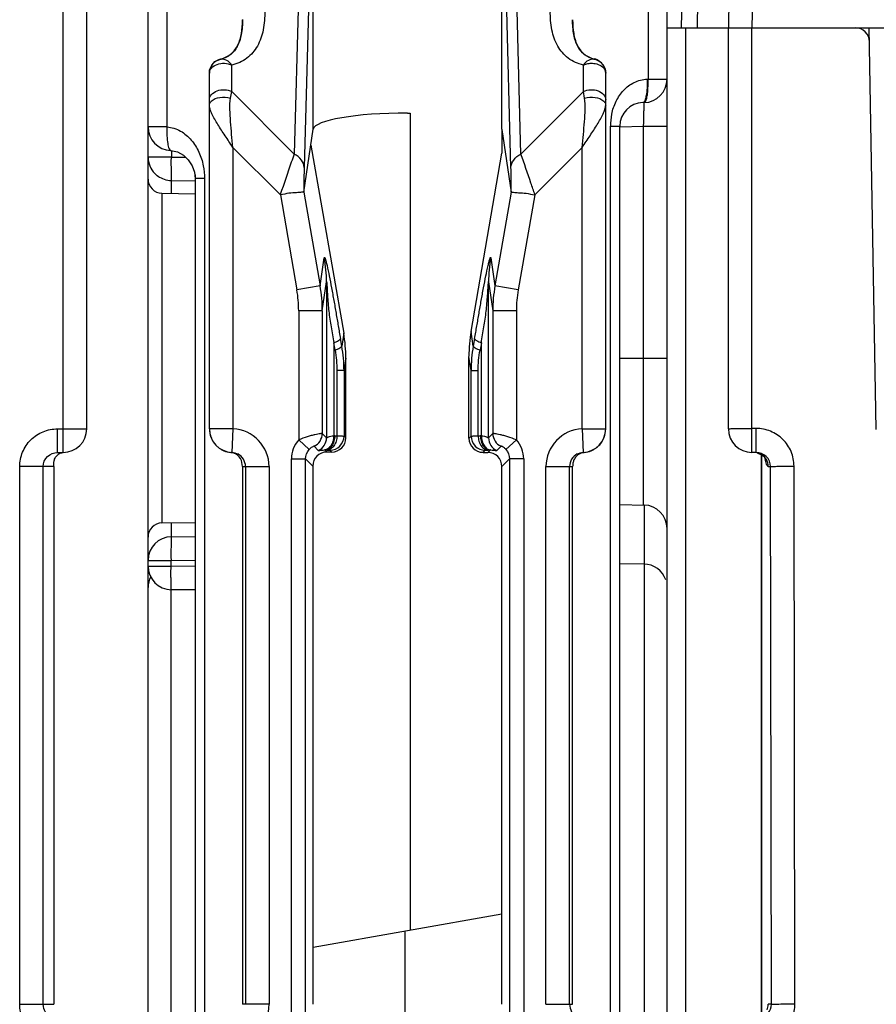
# Model space of a CAD drawing. Units: millimetres. Extents: x 15 to 636, y 15 to 537.
# Drawn here: x 276 to 294, y 495 to 516 of the extents above; entities that cross this region are included whole.
import ezdxf

# ---------------------------------------------------------------- set-up
doc = ezdxf.new("R2010")
doc.units = ezdxf.units.MM
doc.header["$LTSCALE"] = 35.851852
doc.layers.get('0').update_dxf_attribs({"linetype": 'CONTINUOUS'})
doc.layers.add('EDGE_FEAT', color=7, linetype='CONTINUOUS')

msp = doc.modelspace()

# ---------------------------------------------------------------- linework, layer by layer
at = {"color": 7, "linetype": 'Continuous'}
for p, q in [((278.88, 454.363), (278.88, 523.363)), ((277.58, 507.363), (277.58, 518.139)), ((277.08, 506.863), (277.08, 516.931)), ((289.88, 487.863), (289.88, 515.863)), ((289.88, 515.863), (291.18, 515.863)), ((290.28, 487.863), (290.28, 515.863)), ((282.183, 512.381), (282.381, 513.714)), ((286.38, 513.701), (286.38, 513.204)), ((282.331, 513.375), (283.027, 509.388)), ((285.727, 509.43), (286.38, 513.204)), ((279.175, 512.358), (279.88, 512.346)), ((283.027, 509.388), (282.987, 509.117)), ((285.774, 509.117), (285.727, 509.43)), ((285.682, 507.165), (285.682, 508.9)), ((285.727, 508.598), (285.682, 508.9)), ((283.073, 508.86), (283.034, 508.598)), ((283.073, 507.171), (283.073, 508.86)), ((276.963, 506.863), (276.963, 507.363)), ((276.963, 507.363), (277.58, 507.363)), ((283.034, 507.21), (283.073, 507.171)), ((285.682, 507.165), (285.727, 507.21)), ((276.963, 506.863), (277.08, 506.863)), ((282.629, 506.915), (282.672, 506.872)), ((282.772, 506.872), (282.672, 506.872)), ((282.734, 506.91), (282.772, 506.872)), ((285.981, 506.864), (286.027, 506.91)), ((285.981, 506.864), (286.081, 506.864)), ((286.132, 506.915), (286.081, 506.864)), ((282.218, 506.726), (282.371, 506.573)), ((286.542, 506.726), (286.38, 506.564)), ((276.16, 495.163), (276.16, 506.563)), ((276.88, 506.563), (276.16, 506.563)), ((276.658, 495.163), (276.658, 506.563)), ((276.88, 506.563), (276.88, 495.163)), ((282.371, 506.573), (282.371, 496.376)), ((286.38, 497.083), (286.38, 506.564)), ((288.88, 505.761), (289.393, 505.748)), ((279.175, 505.369), (279.88, 505.381)), ((288.88, 504.511), (289.393, 504.498)), ((282.38, 496.378), (282.371, 496.376)), ((282.38, 495.163), (282.38, 496.378)), ((276.16, 495.163), (276.88, 495.163))]:
    msp.add_line(p, q, dxfattribs=at)
msp.add_arc((277.08, 507.363), 0.5, 270, 360, dxfattribs=at)
for centre, major_axis, ratio, start_param, end_param in [((284.38, 513.705), (2, 0), 0.176327, 1.570796, 3.115413), ((280.065, 508.8), (1.461, 2.692), 0.976687, -1.06372, -0.889187), ((288.676, 508.933), (0.829, 2.936), 0.979906, -4.606376, -4.431843), ((282.772, 507.172), (0.27, -0.133), 0.996248, -1.113625, 0.456487), ((285.981, 507.165), (-0.09, 0.286), 0.997211, 1.264937, 2.835048), ((282.672, 506.572), (0.27, -0.133), 0.996248, 2.027968, 3.598079), ((286.081, 506.564), (-0.09, 0.286), 0.997211, -1.876656, -0.306545)]:
    msp.add_ellipse(centre, major_axis=major_axis, ratio=ratio, start_param=start_param, end_param=end_param, dxfattribs=at)
for points, knots in [([(276.16, 506.563), (276.16, 506.668), (276.202, 506.879), (276.381, 507.145), (276.648, 507.322), (276.859, 507.363), (276.963, 507.363)], [0, 0, 0, 0, 0.25017, 0.500184, 0.750098, 1, 1, 1, 1]), ([(276.658, 506.563), (276.658, 506.641), (276.725, 506.801), (276.886, 506.863), (276.963, 506.863)], [0, 0, 0, 0, 0.501313, 1, 1, 1, 1]), ([(276.88, 506.563), (276.88, 506.603), (276.88, 506.672), (276.915, 506.762), (276.972, 506.827), (277.025, 506.852), (277.054, 506.858)], [0, 0, 0, 0, 0.320848, 0.545668, 0.765082, 1, 1, 1, 1]), ([(276.963, 494.363), (276.859, 494.363), (276.648, 494.405), (276.381, 494.583), (276.202, 494.849), (276.16, 495.059), (276.16, 495.163)], [0, 0, 0, 0, 0.250199, 0.50023, 0.750135, 1, 1, 1, 1]), ([(276.842, 494.888), (276.789, 494.91), (276.694, 494.988), (276.658, 495.106), (276.658, 495.163)], [0, 0, 0, 0, 0.499085, 1, 1, 1, 1])]:
    msp.add_open_spline(points, degree=3, knots=knots, dxfattribs=at)
at = {"layer": 'EDGE_FEAT', "color": 7, "linetype": 'Continuous'}
for p, q in [((290.315, 523.569), (290.18, 515.863)), ((289.88, 514.779), (289.88, 523.232)), ((282.17, 520.351), (281.977, 513.189)), ((286.783, 513.189), (286.591, 520.351)), ((279.28, 520.137), (279.28, 513.763)), ((282.381, 520.062), (282.189, 512.901)), ((282.381, 513.714), (282.381, 520.062)), ((286.572, 512.901), (286.38, 520.062)), ((286.38, 513.714), (286.38, 520.062)), ((289.48, 520.137), (289.48, 514.779)), ((291.219, 518.095), (291.18, 515.863)), ((291.715, 517.865), (291.68, 515.863)), ((290.529, 516.437), (290.52, 515.863)), ((290.529, 516.437), (290.52, 515.863)), ((290.383, 515.863), (324.378, 515.863)), ((291.18, 507.363), (291.18, 515.863)), ((291.68, 506.863), (291.68, 515.863)), ((294.316, 507.346), (294.167, 515.863)), ((280.421, 515.196), (280.421, 515.206)), ((288.34, 515.206), (288.339, 515.196)), ((288.346, 515.194), (288.339, 515.196)), ((280.654, 514.513), (280.654, 515.075)), ((288.107, 514.513), (288.107, 515.075)), ((288.58, 514.902), (288.559, 515.013)), ((280.18, 507.363), (280.18, 514.902)), ((288.58, 507.363), (288.58, 514.902)), ((289.459, 514.778), (289.48, 514.779)), ((289.48, 514.779), (289.576, 514.779)), ((289.576, 514.779), (289.88, 514.779)), ((280.629, 514.373), (280.654, 514.513)), ((280.654, 514.513), (281.977, 513.189)), ((288.107, 514.513), (286.783, 513.189)), ((288.132, 514.373), (288.107, 514.513)), ((289.393, 514.279), (289.367, 514.278)), ((284.38, 514.058), (284.433, 514.054)), ((284.433, 514.054), (284.433, 496.739)), ((279.28, 513.763), (278.88, 513.763)), ((286.38, 513.709), (286.381, 513.703)), ((286.381, 513.706), (286.578, 512.381)), ((288.68, 462.327), (288.68, 513.779)), ((288.68, 513.779), (288.88, 513.779)), ((288.88, 462.317), (288.88, 513.779)), ((288.881, 513.766), (289.385, 513.779)), ((289.385, 505.748), (289.385, 513.779)), ((289.385, 513.779), (289.88, 513.779)), ((280.68, 513.331), (280.68, 507.363)), ((281.685, 512.327), (280.68, 513.331)), ((288.08, 513.331), (287.076, 512.327)), ((288.08, 507.363), (288.08, 513.331)), ((279.376, 513.124), (278.88, 513.124)), ((279.376, 513.263), (279.376, 513.124)), ((279.376, 513.124), (279.674, 513.122)), ((279.863, 512.806), (279.88, 512.669)), ((279.88, 512.748), (279.88, 462.18)), ((280.08, 512.668), (279.88, 512.668)), ((280.08, 512.668), (280.08, 462.191)), ((279.376, 512.355), (279.376, 512.628)), ((279.376, 512.628), (279.894, 512.624)), ((279.175, 512.358), (279.175, 505.369)), ((281.685, 512.327), (282.036, 510.308)), ((282.182, 512.379), (282.527, 510.394)), ((286.578, 512.379), (286.233, 510.394)), ((287.076, 512.327), (286.725, 510.308)), ((282.527, 510.394), (282.616, 510.991)), ((286.145, 510.991), (286.233, 510.394)), ((282.527, 510.394), (282.036, 510.308)), ((282.573, 509.868), (282.664, 510.478)), ((282.664, 510.478), (282.664, 507.175)), ((286.097, 507.175), (286.097, 510.478)), ((286.097, 510.478), (286.187, 509.868)), ((286.725, 510.308), (286.233, 510.394)), ((282.074, 509.868), (282.074, 507.128)), ((282.573, 509.868), (282.074, 509.868)), ((282.573, 509.868), (282.573, 507.266)), ((286.187, 509.868), (286.187, 507.266)), ((286.687, 509.868), (286.187, 509.868)), ((286.687, 509.868), (286.687, 507.128)), ((282.815, 509.189), (282.815, 507.215)), ((282.844, 509.032), (282.815, 509.189)), ((282.987, 509.117), (282.958, 509.275)), ((285.803, 509.275), (285.774, 509.117)), ((285.946, 509.189), (285.917, 509.032)), ((285.946, 507.215), (285.946, 509.189)), ((288.88, 508.863), (289.88, 508.863)), ((282.883, 508.598), (282.883, 507.214)), ((283.034, 508.598), (282.883, 508.598)), ((283.034, 508.598), (283.034, 507.21)), ((285.727, 507.21), (285.727, 508.598)), ((285.727, 508.598), (285.878, 508.598)), ((285.878, 507.214), (285.878, 508.598)), ((280.68, 507.363), (280.18, 507.363)), ((280.68, 507.363), (280.659, 506.863)), ((282.573, 507.266), (282.664, 507.175)), ((286.097, 507.175), (286.187, 507.266)), ((288.08, 507.363), (288.102, 506.863)), ((288.08, 507.363), (288.58, 507.363)), ((291.768, 507.372), (291.68, 507.372)), ((291.768, 506.863), (291.768, 507.372)), ((282.074, 507.128), (282.296, 506.927)), ((282.838, 507.215), (282.883, 507.214)), ((285.878, 507.214), (285.922, 507.215)), ((286.465, 506.927), (286.687, 507.128)), ((280.634, 506.862), (280.659, 506.863)), ((282.398, 506.993), (282.489, 506.903)), ((282.629, 506.915), (282.674, 506.914)), ((286.087, 506.914), (286.132, 506.915)), ((286.272, 506.903), (286.362, 506.993)), ((288.102, 506.863), (288.127, 506.862)), ((291.768, 506.863), (291.68, 506.863)), ((291.88, 494.91), (291.88, 506.815)), ((291.882, 506.814), (291.882, 494.911)), ((281.918, 495.001), (281.918, 506.726)), ((281.918, 506.726), (282.218, 506.726)), ((282.218, 495.001), (282.218, 506.726)), ((286.542, 506.726), (286.542, 495.001)), ((286.842, 506.726), (286.542, 506.726)), ((286.842, 506.726), (286.842, 495.001)), ((280.88, 506.563), (280.88, 495.163)), ((280.88, 506.563), (281.446, 506.563)), ((280.946, 506.563), (280.946, 495.163)), ((281.446, 506.563), (281.446, 495.163)), ((287.315, 495.163), (287.315, 506.563)), ((287.315, 506.563), (287.88, 506.563)), ((287.815, 495.163), (287.815, 506.563)), ((287.88, 495.163), (287.88, 506.563)), ((292.026, 506.564), (292.074, 506.563)), ((292.092, 495.163), (292.074, 506.563)), ((292.59, 495.172), (292.572, 506.572)), ((289.393, 505.748), (289.393, 479.289)), ((279.376, 505.077), (279.376, 505.372)), ((279.376, 505.075), (279.88, 505.079)), ((278.88, 504.575), (279.367, 504.575)), ((279.367, 504.575), (279.88, 504.58)), ((279.367, 504.452), (279.367, 504.575)), ((278.88, 504.452), (279.367, 504.452)), ((279.88, 504.447), (279.367, 504.452)), ((279.367, 479.289), (279.367, 503.954)), ((279.88, 503.948), (279.376, 503.952)), ((282.38, 496.378), (286.38, 497.083)), ((286.38, 495.163), (286.38, 497.083)), ((284.328, 479.306), (284.328, 496.721)), ((281.446, 495.163), (280.88, 495.163)), ((287.315, 495.163), (287.88, 495.163)), ((292.092, 495.163), (292.026, 495.163))]:
    msp.add_line(p, q, dxfattribs=at)
for points in [[(279.362, 513.263), (279.504, 513.234), (279.63, 513.164), (279.734, 513.064), (279.814, 512.941), (279.863, 512.806)], [(291.793, 506.856), (291.897, 506.808), (291.957, 506.746), (291.969, 506.725)]]:
    msp.add_lwpolyline(points, dxfattribs=at)
for centre, radius, start, end in [((293.873, 515.563), 0.3, 1, 90), ((280.48, 514.902), 0.3, 101.3128, 180.0103), ((288.273, 514.905), 0.308, 32.9866, 77.4263), ((288.277, 514.907), 0.303, 20.1582, 33.0497), ((288.283, 514.904), 0.297, 26.1152, 33.2764), ((288.281, 514.903), 0.299, 21.5402, 26.0954), ((289.38, 514.779), 0.5, 271.5, 0.0006), ((289.38, 513.779), 0.5, 91.5, 180), ((289.919, 513.779), 1.239, 168.1521, 180.0126), ((237.448, 515.137), 51.954, 358.5024, 358.8336), ((279.38, 513.763), 0.5, 180.0001, 267.9368), ((286.693, 513.753), 0.316, 187.1201, 188.0569), ((279.376, 513.125), 0.495, 180.0295, 224.794), ((275.484, 512.86), 3.891, 359.7189, 0.1567), ((279.18, 512.658), 0.3, 180, 269), ((279.378, 513.127), 0.499, 224.7603, 232.1684), ((279.38, 513.13), 0.502, 232.175, 247.1503), ((279.382, 513.136), 0.508, 247.2826, 265.0147), ((266.421, 512.918), 12.954, 359.4229, 359.6607), ((279.38, 513.125), 0.497, 265.0347, 269.4939), ((279.743, 510.464), 2.921, 0.2774, 10.3968), ((289.018, 510.464), 2.921, 169.6031, 179.7226), ((279.51, 509.865), 3.064, 0.0501, 9.9391), ((289.251, 509.865), 3.064, 170.0609, 179.9499), ((279.496, 509.867), 2.577, 0.0061, 9.8501), ((289.265, 509.867), 2.577, 170.1499, 179.9939), ((280.146, 508.599), 2.888, 359.9864, 10.3486), ((288.615, 508.599), 2.888, 169.6512, 180.0138), ((280.68, 507.363), 0.5, 180, 267.5202), ((280.646, 506.563), 0.8, 0.01, 87.5303), ((282.273, 507.266), 0.3, 294.6197, 359.9616), ((286.487, 507.266), 0.3, 180.0384, 245.3803), ((288.115, 506.563), 0.8, 92.47, 179.9898), ((288.08, 507.363), 0.5, 272.4798, 360), ((291.68, 507.363), 0.5, 180, 270), ((280.677, 507.36), 0.496, 200.5965, 206.266), ((280.685, 507.364), 0.505, 206.2597, 221.6722), ((280.68, 507.36), 0.5, 221.733, 227.6622), ((282.518, 506.726), 0.6, 137.844, 180.0005), ((282.364, 507.175), 0.3, 294.6197, 359.9616), ((282.734, 507.21), 0.3, 270.0296, 359.9704), ((282.822, 506.583), 0.632, 88.5383, 90.6565), ((286.027, 507.21), 0.3, 180.0296, 269.9704), ((285.939, 506.583), 0.632, 89.3435, 91.4617), ((286.397, 507.175), 0.3, 180.0384, 245.3803), ((286.243, 506.726), 0.6, 359.9951, 42.1613), ((288.08, 507.36), 0.5, 312.3207, 318.2335), ((288.078, 507.362), 0.503, 318.2585, 333.753), ((288.084, 507.36), 0.496, 333.7119, 339.3863), ((280.685, 507.366), 0.507, 227.6766, 235.9662), ((280.682, 507.361), 0.501, 235.9477, 243.8173), ((280.68, 507.357), 0.497, 243.8416, 247.2558), ((280.683, 507.366), 0.506, 247.2696, 264.3483), ((280.607, 506.592), 0.272, 79.0566, 84.3781), ((280.606, 506.59), 0.273, 67.649, 79.0099), ((280.646, 506.563), 0.3, 0.0176, 62.8977), ((282.612, 506.582), 0.333, 87.1157, 89.1792), ((286.149, 506.581), 0.334, 90.8102, 92.8808), ((288.115, 506.563), 0.3, 117.1065, 179.9825), ((288.078, 507.364), 0.504, 275.6152, 292.7858), ((288.081, 507.357), 0.497, 292.7642, 296.1157), ((288.079, 507.361), 0.501, 296.1395, 303.9294), ((288.076, 507.366), 0.507, 303.9107, 312.3055), ((291.726, 506.562), 0.302, 72.7349, 82.1131), ((291.727, 506.566), 0.297, 59.4664, 72.7328), ((291.725, 506.564), 0.3, 359.9696, 59.4678), ((289.38, 505.248), 0.5, 0, 88.5), ((279.18, 505.069), 0.3, 91, 180), ((279.38, 504.575), 0.5, 90.5, 180), ((279.38, 504.452), 0.5, 180, 269.5), ((289.38, 503.998), 0.5, 19.1121, 88.5), ((279.38, 503.998), 0.5, 152.574, 180), ((280.646, 495.164), 0.8, 272.4701, 359.9898), ((288.115, 495.164), 0.3, 180.0176, 242.8977)]:
    msp.add_arc(centre, radius, start, end, dxfattribs=at)
for points, knots in [([(281.354, 516.217), (281.356, 516.084), (281.339, 515.829), (281.22, 515.475), (280.988, 515.199), (280.769, 515.1), (280.654, 515.075)], [0, 0, 0, 0, 0.27465, 0.52323, 0.756863, 1, 1, 1, 1]), ([(288.107, 515.075), (287.992, 515.1), (287.773, 515.199), (287.541, 515.475), (287.422, 515.829), (287.405, 516.084), (287.407, 516.217)], [0, 0, 0, 0, 0.243134, 0.476765, 0.725345, 1, 1, 1, 1]), ([(280.88, 516.043), (280.882, 515.935), (280.872, 515.738), (280.792, 515.475), (280.64, 515.28), (280.496, 515.213), (280.421, 515.196)], [0, 0, 0, 0, 0.308322, 0.564843, 0.778694, 1, 1, 1, 1]), ([(280.421, 515.206), (280.501, 515.224), (280.653, 515.296), (280.801, 515.503), (280.87, 515.755), (280.881, 515.936), (280.88, 516.031)], [0, 0, 0, 0, 0.240463, 0.471724, 0.721876, 1, 1, 1, 1]), ([(288.339, 515.196), (288.265, 515.213), (288.122, 515.279), (287.97, 515.473), (287.89, 515.733), (287.878, 515.929), (287.88, 516.035)], [0, 0, 0, 0, 0.221983, 0.436292, 0.692886, 1, 1, 1, 1]), ([(287.88, 516.031), (287.88, 515.936), (287.891, 515.755), (287.96, 515.503), (288.107, 515.296), (288.26, 515.224), (288.34, 515.206)], [0, 0, 0, 0, 0.278079, 0.528269, 0.759534, 1, 1, 1, 1]), ([(280.18, 514.907), (280.18, 514.983), (280.237, 515.123), (280.363, 515.193), (280.421, 515.206)], [0, 0, 0, 0, 0.559491, 1, 1, 1, 1]), ([(280.654, 515.075), (280.626, 515.115), (280.561, 515.185), (280.463, 515.204), (280.421, 515.196)], [0, 0, 0, 0, 0.534244, 1, 1, 1, 1]), ([(288.339, 515.196), (288.298, 515.204), (288.2, 515.184), (288.134, 515.116), (288.107, 515.075)], [0, 0, 0, 0, 0.466055, 1, 1, 1, 1]), ([(280.18, 514.902), (280.18, 514.941), (280.22, 515.028), (280.346, 515.102), (280.5, 515.123), (280.607, 515.098), (280.654, 515.075)], [0, 0, 0, 0, 0.205245, 0.450637, 0.727853, 1, 1, 1, 1]), ([(288.107, 515.075), (288.116, 515.079), (288.155, 515.096), (288.196, 515.107), (288.228, 515.111)], [0, 0, 0, 0, 0.240815, 1, 1, 1, 1]), ([(288.228, 515.111), (288.26, 515.115), (288.378, 515.116), (288.507, 515.062), (288.553, 514.99)], [0, 0, 0, 0, 0.276594, 1, 1, 1, 1]), ([(288.553, 514.99), (288.558, 514.983), (288.573, 514.956), (288.58, 514.925), (288.58, 514.902)], [0, 0, 0, 0, 0.26083, 1, 1, 1, 1]), ([(288.707, 514.033), (288.727, 514.128), (288.788, 514.31), (288.949, 514.548), (289.176, 514.725), (289.365, 514.775), (289.459, 514.778)], [0, 0, 0, 0, 0.255084, 0.503295, 0.749201, 1, 1, 1, 1]), ([(289.431, 514.318), (289.442, 514.342), (289.458, 514.403), (289.48, 514.557), (289.483, 514.687), (289.48, 514.779)], [0, 0, 0, 0, 0.169722, 0.405366, 1, 1, 1, 1]), ([(289.459, 514.778), (289.46, 514.762), (289.461, 514.698), (289.459, 514.635), (289.456, 514.588)], [0, 0, 0, 0, 0.255028, 1, 1, 1, 1]), ([(280.18, 514.34), (280.18, 514.379), (280.22, 514.466), (280.346, 514.54), (280.5, 514.561), (280.607, 514.536), (280.654, 514.513)], [0, 0, 0, 0, 0.205236, 0.450601, 0.727782, 1, 1, 1, 1]), ([(288.107, 514.513), (288.154, 514.536), (288.261, 514.561), (288.415, 514.54), (288.541, 514.466), (288.58, 514.379), (288.58, 514.34)], [0, 0, 0, 0, 0.272218, 0.549399, 0.794764, 1, 1, 1, 1]), ([(289.456, 514.588), (289.454, 514.55), (289.448, 514.482), (289.432, 514.391), (289.413, 514.326), (289.393, 514.291), (289.381, 514.283)], [0, 0, 0, 0, 0.354531, 0.648134, 0.865142, 1, 1, 1, 1]), ([(280.22, 514.309), (280.267, 514.356), (280.412, 514.405), (280.557, 514.396), (280.629, 514.373)], [0, 0, 0, 0, 0.46498, 1, 1, 1, 1]), ([(280.68, 513.331), (280.671, 513.423), (280.652, 513.604), (280.628, 513.872), (280.614, 514.127), (280.615, 514.295), (280.629, 514.373)], [0, 0, 0, 0, 0.263104, 0.522639, 0.772935, 1, 1, 1, 1]), ([(288.08, 513.331), (288.09, 513.423), (288.108, 513.604), (288.133, 513.872), (288.147, 514.127), (288.146, 514.295), (288.132, 514.373)], [0, 0, 0, 0, 0.263104, 0.522638, 0.772935, 1, 1, 1, 1]), ([(288.132, 514.373), (288.204, 514.396), (288.349, 514.405), (288.494, 514.356), (288.54, 514.309)], [0, 0, 0, 0, 0.535019, 1, 1, 1, 1]), ([(280.18, 514.224), (280.18, 514.232), (280.184, 514.264), (280.203, 514.292), (280.22, 514.309)], [0, 0, 0, 0, 0.232555, 1, 1, 1, 1]), ([(280.68, 513.331), (280.624, 513.413), (280.514, 513.574), (280.362, 513.807), (280.253, 513.994), (280.195, 514.132), (280.18, 514.196), (280.18, 514.224)], [0, 0, 0, 0, 0.288828, 0.565756, 0.813125, 0.916641, 1, 1, 1, 1]), ([(288.08, 513.331), (288.136, 513.413), (288.247, 513.574), (288.399, 513.807), (288.508, 513.994), (288.566, 514.132), (288.58, 514.196), (288.58, 514.224)], [0, 0, 0, 0, 0.288828, 0.565755, 0.813124, 0.916641, 1, 1, 1, 1]), ([(288.54, 514.309), (288.547, 514.303), (288.568, 514.279), (288.58, 514.247), (288.58, 514.224)], [0, 0, 0, 0, 0.277269, 1, 1, 1, 1]), ([(289.392, 514.079), (289.392, 514.107), (289.393, 514.146), (289.394, 514.195), (289.394, 514.224), (289.394, 514.247), (289.395, 514.264), (289.393, 514.272), (289.395, 514.279), (289.393, 514.279)], [0, 0, 0, 0, 0.419281, 0.591662, 0.735934, 0.850266, 0.932965, 0.983062, 1, 1, 1, 1]), ([(289.393, 514.279), (289.397, 514.279), (289.415, 514.285), (289.424, 514.304), (289.431, 514.318)], [0, 0, 0, 0, 0.180897, 1, 1, 1, 1]), ([(279.28, 513.763), (279.278, 513.7), (279.278, 513.583), (279.293, 513.424), (279.311, 513.325), (279.345, 513.264), (279.362, 513.263)], [0, 0, 0, 0, 0.367062, 0.680167, 0.896584, 1, 1, 1, 1]), ([(279.28, 513.763), (279.381, 513.758), (279.58, 513.695), (279.808, 513.492), (279.968, 513.234), (280.032, 513.039), (280.052, 512.939)], [0, 0, 0, 0, 0.250275, 0.496886, 0.74556, 1, 1, 1, 1]), ([(281.977, 513.189), (281.957, 513.131), (281.857, 512.845), (281.76, 512.558), (281.683, 512.329)], [0, 0, 0, 0, 0.202182, 1, 1, 1, 1]), ([(282.189, 512.901), (282.187, 512.958), (282.139, 513.081), (282.036, 513.159), (281.977, 513.189)], [0, 0, 0, 0, 0.463502, 1, 1, 1, 1]), ([(286.572, 512.901), (286.574, 512.958), (286.622, 513.081), (286.725, 513.159), (286.783, 513.189)], [0, 0, 0, 0, 0.46347, 1, 1, 1, 1]), ([(287.078, 512.329), (287.051, 512.41), (286.954, 512.698), (286.856, 512.985), (286.783, 513.189)], [0, 0, 0, 0, 0.283235, 1, 1, 1, 1]), ([(279.375, 512.871), (279.375, 512.885), (279.374, 512.948), (279.372, 513.011), (279.373, 513.059)], [0, 0, 0, 0, 0.235851, 1, 1, 1, 1]), ([(282.189, 512.901), (282.188, 512.863), (282.184, 512.69), (282.183, 512.517), (282.183, 512.381)], [0, 0, 0, 0, 0.215114, 1, 1, 1, 1]), ([(286.578, 512.381), (286.578, 512.428), (286.577, 512.601), (286.576, 512.775), (286.572, 512.901)], [0, 0, 0, 0, 0.273313, 1, 1, 1, 1]), ([(279.376, 512.628), (279.379, 512.633), (279.378, 512.651), (279.376, 512.684), (279.374, 512.731), (279.374, 512.767), (279.374, 512.787)], [0, 0, 0, 0, 0.113869, 0.32349, 0.621955, 1, 1, 1, 1]), ([(282.182, 512.379), (282.178, 512.38), (282.162, 512.379), (282.11, 512.376), (282.01, 512.366), (281.858, 512.361), (281.746, 512.333), (281.685, 512.327)], [0, 0, 0, 0, 0.028892, 0.092366, 0.313172, 0.630868, 1, 1, 1, 1]), ([(282.183, 512.381), (282.183, 512.38), (282.183, 512.38), (282.183, 512.379), (282.182, 512.379)], [0, 0, 0, 0, 0.680282, 1, 1, 1, 1]), ([(286.578, 512.379), (286.578, 512.379), (286.578, 512.38), (286.578, 512.38), (286.578, 512.381)], [0, 0, 0, 0, 0.319718, 1, 1, 1, 1]), ([(286.578, 512.379), (286.583, 512.38), (286.599, 512.379), (286.651, 512.376), (286.751, 512.366), (286.903, 512.361), (287.015, 512.333), (287.076, 512.327)], [0, 0, 0, 0, 0.028892, 0.092368, 0.313177, 0.630872, 1, 1, 1, 1]), ([(282.616, 510.991), (282.617, 510.993), (282.616, 511), (282.626, 510.997), (282.629, 510.985), (282.637, 510.968), (282.644, 510.942), (282.653, 510.908), (282.663, 510.868), (282.687, 510.766), (282.723, 510.593), (282.771, 510.346), (282.819, 510.082), (282.865, 509.814), (282.911, 509.544), (282.941, 509.364), (282.958, 509.275)], [0, 0, 0, 0, 0.004619, 0.006923, 0.013078, 0.023982, 0.03953, 0.059344, 0.082875, 0.109509, 0.237072, 0.38302, 0.536124, 0.690951, 0.845458, 1, 1, 1, 1]), ([(285.803, 509.275), (285.819, 509.364), (285.85, 509.544), (285.895, 509.814), (285.942, 510.082), (285.99, 510.346), (286.038, 510.593), (286.074, 510.766), (286.098, 510.868), (286.108, 510.908), (286.117, 510.942), (286.124, 510.968), (286.132, 510.985), (286.135, 510.997), (286.144, 511), (286.144, 510.993), (286.145, 510.991)], [0, 0, 0, 0, 0.154544, 0.30905, 0.463877, 0.616983, 0.762934, 0.890499, 0.917132, 0.94066, 0.96047, 0.976011, 0.986916, 0.993074, 0.995381, 1, 1, 1, 1]), ([(282.664, 510.478), (282.665, 510.518), (282.677, 510.29), (282.683, 510.206), (282.696, 510.019), (282.717, 509.802), (282.757, 509.521), (282.805, 509.302), (282.815, 509.189)], [0, 0, 0, 0, 0.092954, 0.221665, 0.351181, 0.480686, 0.739086, 1, 1, 1, 1]), ([(285.946, 509.189), (285.956, 509.302), (286.004, 509.521), (286.043, 509.802), (286.065, 510.019), (286.078, 510.206), (286.084, 510.29), (286.096, 510.518), (286.097, 510.478)], [0, 0, 0, 0, 0.260909, 0.519302, 0.648803, 0.778315, 0.907023, 1, 1, 1, 1]), ([(282.815, 509.189), (282.851, 509.202), (282.897, 509.22), (282.944, 509.251), (282.957, 509.267), (282.958, 509.275)], [0, 0, 0, 0, 0.666075, 0.87296, 1, 1, 1, 1]), ([(282.844, 509.032), (282.879, 509.045), (282.927, 509.062), (282.973, 509.095), (282.986, 509.11), (282.987, 509.117)], [0, 0, 0, 0, 0.66658, 0.875145, 1, 1, 1, 1]), ([(285.774, 509.117), (285.775, 509.11), (285.788, 509.094), (285.834, 509.063), (285.881, 509.045), (285.917, 509.032)], [0, 0, 0, 0, 0.127269, 0.334117, 1, 1, 1, 1]), ([(285.803, 509.275), (285.804, 509.268), (285.817, 509.252), (285.863, 509.221), (285.91, 509.202), (285.946, 509.189)], [0, 0, 0, 0, 0.127051, 0.333936, 1, 1, 1, 1]), ([(282.573, 507.266), (282.57, 507.267), (282.554, 507.263), (282.524, 507.261), (282.476, 507.251), (282.413, 507.238), (282.337, 507.219), (282.221, 507.187), (282.133, 507.154), (282.074, 507.128)], [0, 0, 0, 0, 0.023731, 0.084497, 0.179886, 0.305945, 0.457417, 0.628059, 1, 1, 1, 1]), ([(286.687, 507.128), (286.628, 507.154), (286.539, 507.187), (286.424, 507.22), (286.348, 507.238), (286.285, 507.251), (286.237, 507.261), (286.206, 507.263), (286.191, 507.267), (286.187, 507.266)], [0, 0, 0, 0, 0.372248, 0.543004, 0.694484, 0.820447, 0.915689, 0.976326, 1, 1, 1, 1]), ([(291.18, 507.363), (291.18, 507.364), (291.185, 507.364), (291.191, 507.366), (291.204, 507.366), (291.228, 507.367), (291.27, 507.369), (291.331, 507.37), (291.406, 507.371), (291.524, 507.372), (291.617, 507.372), (291.68, 507.372)], [0, 0, 0, 0, 0.005131, 0.019634, 0.043486, 0.076534, 0.169015, 0.293248, 0.444648, 0.617523, 1, 1, 1, 1]), ([(292.572, 506.572), (292.572, 506.677), (292.53, 506.888), (292.35, 507.153), (292.083, 507.331), (291.872, 507.372), (291.768, 507.372)], [0, 0, 0, 0, 0.250253, 0.500258, 0.750077, 1, 1, 1, 1]), ([(282.815, 507.215), (282.815, 507.177), (282.806, 507.105), (282.766, 507.008), (282.701, 506.938), (282.644, 506.917), (282.617, 506.915)], [0, 0, 0, 0, 0.287856, 0.555934, 0.79165, 1, 1, 1, 1]), ([(282.838, 507.215), (282.838, 507.176), (282.827, 507.102), (282.783, 507.005), (282.716, 506.935), (282.657, 506.916), (282.629, 506.915)], [0, 0, 0, 0, 0.287722, 0.556264, 0.792123, 1, 1, 1, 1]), ([(282.664, 507.175), (282.665, 507.174), (282.67, 507.175), (282.677, 507.178), (282.69, 507.184), (282.715, 507.195), (282.757, 507.209), (282.794, 507.214), (282.815, 507.215)], [0, 0, 0, 0, 0.023194, 0.079106, 0.167965, 0.286525, 0.599381, 1, 1, 1, 1]), ([(282.883, 507.214), (282.882, 507.175), (282.872, 507.101), (282.828, 507.004), (282.76, 506.934), (282.701, 506.914), (282.674, 506.914)], [0, 0, 0, 0, 0.287722, 0.556264, 0.792123, 1, 1, 1, 1]), ([(282.883, 507.214), (282.904, 507.213), (282.94, 507.213), (282.987, 507.213), (283.016, 507.21), (283.03, 507.211), (283.034, 507.21)], [0, 0, 0, 0, 0.412134, 0.72316, 0.921545, 1, 1, 1, 1]), ([(285.727, 507.21), (285.731, 507.211), (285.745, 507.21), (285.774, 507.213), (285.821, 507.213), (285.857, 507.213), (285.878, 507.214)], [0, 0, 0, 0, 0.07839, 0.276685, 0.587691, 1, 1, 1, 1]), ([(285.878, 507.214), (285.878, 507.175), (285.889, 507.101), (285.933, 507.004), (286.001, 506.934), (286.06, 506.914), (286.087, 506.914)], [0, 0, 0, 0, 0.287722, 0.556264, 0.792123, 1, 1, 1, 1]), ([(285.922, 507.215), (285.923, 507.176), (285.934, 507.102), (285.978, 507.005), (286.045, 506.935), (286.104, 506.916), (286.132, 506.915)], [0, 0, 0, 0, 0.287722, 0.556264, 0.792123, 1, 1, 1, 1]), ([(285.946, 507.215), (285.946, 507.177), (285.955, 507.105), (285.995, 507.008), (286.06, 506.938), (286.117, 506.917), (286.144, 506.915)], [0, 0, 0, 0, 0.287862, 0.555944, 0.791659, 1, 1, 1, 1]), ([(285.946, 507.215), (285.967, 507.214), (286.004, 507.209), (286.046, 507.195), (286.07, 507.184), (286.084, 507.178), (286.091, 507.176), (286.096, 507.174), (286.097, 507.175)], [0, 0, 0, 0, 0.400163, 0.713616, 0.83196, 0.920549, 0.976677, 1, 1, 1, 1]), ([(280.88, 506.563), (280.882, 506.621), (280.857, 506.741), (280.763, 506.821), (280.71, 506.843)], [0, 0, 0, 0, 0.505224, 1, 1, 1, 1]), ([(282.398, 506.993), (282.397, 506.995), (282.386, 506.99), (282.368, 506.984), (282.333, 506.963), (282.309, 506.942), (282.296, 506.927)], [0, 0, 0, 0, 0.055843, 0.214839, 0.522543, 1, 1, 1, 1]), ([(282.489, 506.903), (282.491, 506.9), (282.505, 506.903), (282.527, 506.906), (282.567, 506.914), (282.598, 506.915), (282.617, 506.915)], [0, 0, 0, 0, 0.079518, 0.264845, 0.565647, 1, 1, 1, 1]), ([(282.674, 506.914), (282.682, 506.913), (282.696, 506.913), (282.715, 506.913), (282.726, 506.911), (282.733, 506.911), (282.734, 506.91)], [0, 0, 0, 0, 0.411317, 0.721867, 0.920287, 1, 1, 1, 1]), ([(286.027, 506.91), (286.028, 506.911), (286.034, 506.911), (286.046, 506.913), (286.064, 506.913), (286.079, 506.913), (286.087, 506.914)], [0, 0, 0, 0, 0.079648, 0.277979, 0.588508, 1, 1, 1, 1]), ([(286.144, 506.915), (286.163, 506.915), (286.194, 506.914), (286.234, 506.906), (286.256, 506.903), (286.269, 506.9), (286.272, 506.903)], [0, 0, 0, 0, 0.434475, 0.735081, 0.920392, 1, 1, 1, 1]), ([(286.465, 506.927), (286.452, 506.942), (286.428, 506.963), (286.393, 506.985), (286.375, 506.99), (286.364, 506.995), (286.362, 506.993)], [0, 0, 0, 0, 0.478049, 0.785532, 0.944242, 1, 1, 1, 1]), ([(288.127, 506.862), (288.113, 506.861), (288.061, 506.852), (288.013, 506.827), (287.983, 506.803)], [0, 0, 0, 0, 0.271583, 1, 1, 1, 1]), ([(292.074, 506.563), (292.074, 506.641), (292.006, 506.801), (291.845, 506.863), (291.768, 506.863)], [0, 0, 0, 0, 0.501248, 1, 1, 1, 1]), ([(287.929, 506.744), (287.921, 506.732), (287.901, 506.699), (287.884, 506.638), (287.88, 506.589), (287.88, 506.563)], [0, 0, 0, 0, 0.225558, 0.602965, 1, 1, 1, 1]), ([(292.026, 506.564), (292.018, 506.564), (292.002, 506.582), (291.988, 506.619), (291.971, 506.676), (291.962, 506.72), (291.957, 506.744)], [0, 0, 0, 0, 0.111662, 0.318748, 0.619438, 1, 1, 1, 1]), ([(292.074, 506.563), (292.091, 506.567), (292.145, 506.566), (292.25, 506.571), (292.4, 506.571), (292.512, 506.572), (292.572, 506.572)], [0, 0, 0, 0, 0.099872, 0.322, 0.63628, 1, 1, 1, 1]), ([(279.368, 504.946), (279.368, 504.92), (279.366, 504.797), (279.366, 504.673), (279.367, 504.575)], [0, 0, 0, 0, 0.209056, 1, 1, 1, 1]), ([(279.376, 505.075), (279.375, 505.075), (279.375, 505.071), (279.373, 505.066), (279.373, 505.055), (279.371, 505.033), (279.37, 504.996), (279.369, 504.965), (279.368, 504.946)], [0, 0, 0, 0, 0.018781, 0.068337, 0.14933, 0.261399, 0.575705, 1, 1, 1, 1]), ([(279.376, 503.952), (279.375, 503.952), (279.374, 503.957), (279.373, 503.963), (279.372, 503.975), (279.371, 504), (279.369, 504.042), (279.368, 504.103), (279.367, 504.178), (279.366, 504.296), (279.367, 504.388), (279.367, 504.452)], [0, 0, 0, 0, 0.005469, 0.020084, 0.043991, 0.077062, 0.169534, 0.293708, 0.445016, 0.617776, 1, 1, 1, 1]), ([(291.788, 494.372), (291.892, 494.372), (292.103, 494.414), (292.37, 494.591), (292.548, 494.857), (292.59, 495.068), (292.59, 495.172)], [0, 0, 0, 0, 0.250205, 0.500244, 0.750151, 1, 1, 1, 1]), ([(291.85, 494.87), (291.916, 494.883), (292.043, 494.957), (292.092, 495.096), (292.092, 495.163)], [0, 0, 0, 0, 0.499337, 1, 1, 1, 1]), ([(292.092, 495.163), (292.108, 495.167), (292.162, 495.166), (292.267, 495.171), (292.417, 495.171), (292.529, 495.172), (292.59, 495.172)], [0, 0, 0, 0, 0.099872, 0.322, 0.63628, 1, 1, 1, 1])]:
    msp.add_open_spline(points, degree=3, knots=knots, dxfattribs=at)
for points in [[(288.463, 515.14), (288.429, 515.166), (288.388, 515.185), (288.346, 515.194)], [(288.531, 515.066), (288.513, 515.094), (288.49, 515.119), (288.463, 515.14)], [(288.562, 515.012), (288.574, 514.979), (288.58, 514.943), (288.58, 514.907)], [(289.381, 514.283), (289.377, 514.281), (289.372, 514.279), (289.367, 514.278)], [(279.373, 513.059), (279.374, 513.081), (279.375, 513.103), (279.376, 513.124)], [(280.052, 512.939), (280.071, 512.85), (280.08, 512.759), (280.08, 512.668)], [(282.844, 509.032), (282.87, 508.889), (282.883, 508.743), (282.883, 508.598)], [(285.878, 508.598), (285.878, 508.743), (285.891, 508.889), (285.917, 509.032)], [(280.18, 507.361), (280.18, 507.302), (280.191, 507.241), (280.212, 507.185)], [(288.548, 507.185), (288.569, 507.241), (288.58, 507.302), (288.58, 507.361)], [(280.659, 506.863), (280.702, 506.861), (280.745, 506.85), (280.783, 506.83)], [(282.218, 506.726), (282.218, 506.798), (282.248, 506.874), (282.296, 506.927)], [(286.465, 506.927), (286.513, 506.874), (286.542, 506.798), (286.542, 506.726)], [(287.978, 506.83), (288.016, 506.85), (288.059, 506.861), (288.102, 506.863)], [(287.983, 506.803), (287.963, 506.786), (287.945, 506.766), (287.929, 506.744)], [(292.003, 495.049), (292.018, 495.085), (292.026, 495.124), (292.026, 495.163)]]:
    msp.add_open_spline(points, degree=3, dxfattribs=at)

doc.saveas('drawing.dxf')
